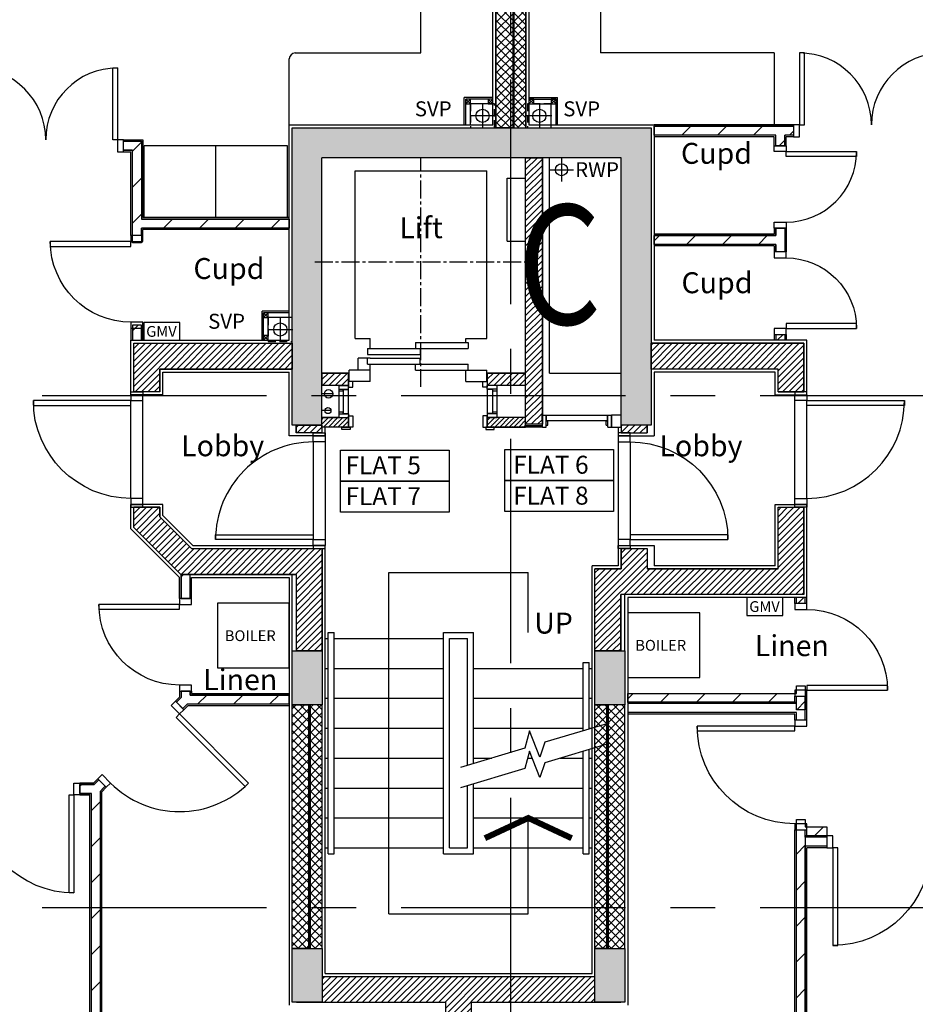
# Model space of a CAD drawing. Extents: x -6584 to 56795, y -5441 to 44089.
# Drawn here: x 3372 to 10857, y 14073 to 22298 of the extents above; entities that cross this region are included whole.
import ezdxf
from ezdxf.enums import TextEntityAlignment as Align

# ---------------------------------------------------------------- set-up
doc = ezdxf.new("R2010")
doc.units = 0
doc.header["$MEASUREMENT"] = 0
for name, pattern in [('CENTER', [2, 1.25, -0.25, 0.25, -0.25]), ('CENTER2', [1.125, 0.75, -0.125, 0.125, -0.125]), ('HIDDEN', [0.375, 0.25, -0.125])]:
    doc.linetypes.add(name, pattern=pattern)
doc.layers.get('0').update_dxf_attribs({"linetype": 'CONTINUOUS'})
doc.layers.get('DEFPOINTS').update_dxf_attribs({"linetype": 'CONTINUOUS'})
for name, color, linetype in [('01', 124, 'CONTINUOUS'), ('22', 7, 'CONTINUOUS'), ('24', 7, 'CONTINUOUS'), ('27', 7, 'CONTINUOUS'), ('30', 7, 'CONTINUOUS'), ('31', 7, 'CONTINUOUS'), ('38', 7, 'CONTINUOUS'), ('46', 7, 'CONTINUOUS'), ('DOOR', 1, 'CONTINUOUS'), ('GAS_SERVICES', 2, 'CONTINUOUS'), ('GRIDLINES', 1, 'CENTER2'), ('KITSURFACES', 1, 'CONTINUOUS'), ('LIFT', 1, 'CONTINUOUS'), ('RM_TEXT', 2, 'CONTINUOUS'), ('RWP', 1, 'CONTINUOUS'), ('RWPSVP_TEXT', 1, 'CONTINUOUS'), ('SERVICES', 2, 'CONTINUOUS'), ('SLAB_HOLES', 1, 'CONTINUOUS'), ('STRUCT', 4, 'CONTINUOUS'), ('STRUCT_HATCH', 9, 'CONTINUOUS'), ('SVP', 2, 'CONTINUOUS'), ('SVPRWPTXT', 1, 'CONTINUOUS'), ('TEXT', 2, 'CONTINUOUS'), ('WALL_HATCH', 7, 'CONTINUOUS')]:
    doc.layers.add(name, color=color, linetype=linetype)
doc.styles.add('PRC', font='romans.shx', dxfattribs={"height": 75})
doc.styles.add('REVS', font='AriBlk.TTF', dxfattribs={"width": 0.8, "height": 120})
doc.styles.add('ROMANS', font='romans.shx')
pattern_1 = [(45, (254778.056, 19526.72), (-26.5165043, 26.5165043), [])]
pattern_2 = [(45, (254778.056, 19526.72), (-35.355339, 35.355339), []), (135, (254778.056, 19526.72), (-35.355339, -35.355339), [])]
pattern_3 = [(45, (254778.06, 19526.72), (-150.2602, 150.2602), [])]
pattern_4 = [(45, (55917.21, -12201.437), (-26.516504, 26.516504), [])]
pattern_5 = [(45, (55917.21, -12201.437), (-19.887378, 19.887378), []), (45, (55937.096, -12201.437), (-19.887378, 19.887378), [0, -28.125])]

# ---------------------------------------------------------------- blocks, each defined once
blk = doc.blocks.new('STR_ARROW')
at = {"layer": 'TEXT'}
for p, q in [((-582.5, 500), (582.5, 500)), ((-582.5, -2350), (-582.5, 500)), ((582.5, 0), (582.5, 500)), ((582.5, -2350), (582.5, -1550)), ((-582.5, -2350), (582.5, -2350))]:
    blk.add_line(p, q, dxfattribs=at)
at = {"layer": 'TEXT', "const_width": 50}
blk.add_lwpolyline([(945, -1719), (582.5, -1550), (220, -1719)], dxfattribs=at)
at = {"layer": 'RM_TEXT', "linetype": 'Continuous', "style": 'ROMANS'}
blk.add_text('UP', height=175, dxfattribs=at).set_placement((632.1, -9.5))
blk = doc.blocks.new('GMV')
at = {"layer": 'GAS_SERVICES'}
blk.add_lwpolyline([(-300, -150), (0, -150), (0, 0), (-300, 0)], close=True, dxfattribs=at)
at = {"layer": 'GAS_SERVICES', "color": 1, "style": 'ROMANS'}
blk.add_text('GMV', height=90, dxfattribs=at).set_placement((-280.8, -120.4))
blk = doc.blocks.new('SVP')
at = {"layer": 'SVP', "color": 1}
for p, q in [((0, 105), (0, -105)), ((-105, 0), (105, 0))]:
    blk.add_line(p, q, dxfattribs=at)
at = {"layer": 'SVP'}
blk.add_circle((0, 0), 55, dxfattribs=at)
blk = doc.blocks.new('SVP_LIFT_SO')
blk.add_blockref('SVP', (-580, -1535))
blk = doc.blocks.new('40STUD')
at = {"layer": '46'}
for p, q in [((40, 0), (0, 40)), ((40, 40), (0, 0))]:
    blk.add_line(p, q, dxfattribs=at)
blk.add_lwpolyline([(0, 40), (0, 0), (40, 0), (40, 40)], close=True, dxfattribs=at)
blk = doc.blocks.new('4_6_8_15_17_19KIT')
at = {"layer": 'KITSURFACES'}
for p, q in [((-266.3, 3821.9), (-672.9, 3415.4)), ((-160.2, 3821.9), (169.8, 3567.1)), ((-248.6, 1414.6), (-672.9, 1838.9))]:
    blk.add_line(p, q, dxfattribs=at)
at = {"layer": 'KITSURFACES', "linetype": 'Continuous'}
for p, q in [((-1587.5, 3380), (-2187.5, 3380)), ((-1587.5, 3380), (-1587.5, 600)), ((-137.5, 600), (-1587.5, 600)), ((-137.5, 600), (-137.5, 0))]:
    blk.add_line(p, q, dxfattribs=at)
at = {"layer": 'KITSURFACES'}
for centre, radius, start, end in [((-213.2, 3768.9), 75, 45, 135), ((-595.7, 2520.6), 1296.6, 301.2274, 53.81454), ((-637.5, 3380), 50, 135, 225), ((-1380.9, 2627.1), 1008, 314.61931, 45.38069), ((-637.5, 1874.3), 50, 135, 225), ((-83.8, 1678.9), 311.4, 238.04473, 300.98214)]:
    blk.add_arc(centre, radius, start, end, dxfattribs=at)
blk = doc.blocks.new('BOILCASE')
at = {"layer": '38', "color": 2}
blk.add_lwpolyline([(-600, -270), (0, -270), (0, 270), (-600, 270)], close=True, dxfattribs=at)
at = {"layer": 'GAS_SERVICES', "color": 1, "style": 'ROMANS'}
blk.add_text('BOILER', height=90, dxfattribs=at).set_placement((-538.2, -46.5))
blk = doc.blocks.new('1300STO_DR')
at = {"layer": 'DOOR'}
for points in [[(50, 100), (90, 100), (90, 700), (50, 700)], [(1250, 100), (1210, 100), (1210, 700), (1250, 700)], [(0, 0), (50, 0), (50, 100), (0, 100)], [(1250, 0), (1300, 0), (1300, 100), (1250, 100)]]:
    blk.add_lwpolyline(points, close=True, dxfattribs=at)
for centre, start, end in [((50, 100), 0, 90), ((1250, 100), 90, 180)]:
    blk.add_arc(centre, 600, start, end, dxfattribs=at)
blk = doc.blocks.new('688STO_DR')
at = {"layer": 'DOOR'}
for points in [[(0, 0), (50, 0), (50, -100), (0, -100)], [(638, 0), (688, 0), (688, -100), (638, -100)], [(598, -688), (598, -100), (638, -100), (638, -688)]]:
    blk.add_lwpolyline(points, close=True, dxfattribs=at)
blk.add_arc((638, -100), 588, 180, 270, dxfattribs=at)
blk = doc.blocks.new('916STO_DR')
at = {"layer": 'DOOR'}
for points in [[(90, 866), (90, 50), (50, 50), (50, 866)], [(50, -50), (0, -50), (0, 50), (50, 50)], [(916, -50), (866, -50), (866, 50), (916, 50)]]:
    blk.add_lwpolyline(points, close=True, dxfattribs=at)
blk.add_arc((50, 50), 816, 0, 90, dxfattribs=at)
blk = doc.blocks.new('916STO_ENTDR')
at = {"layer": 'DOOR'}
for p, q in [((-50, 866), (-50, 90)), ((50, 866), (50, 50))]:
    blk.add_line(p, q, dxfattribs=at)
for points in [[(50, 916), (50, 866), (-50, 866), (-50, 916)], [(-866, 90), (-50, 90), (-50, 50), (-866, 50)], [(50, 50), (50, 0), (-50, 0), (-50, 50)]]:
    blk.add_lwpolyline(points, close=True, dxfattribs=at)
blk.add_arc((-50, 50), 816, 90, 180, dxfattribs=at)
blk = doc.blocks.new('A$C550929BE')
at = {"layer": 'DOOR'}
for points in [[(816, 966), (916, 966), (916, 941), (816, 941)], [(816, 0), (916, 0), (916, 25), (816, 25)]]:
    blk.add_lwpolyline(points, close=True, dxfattribs=at)
at = {"layer": 'DOOR', "xscale": -1, "rotation": 180}
blk.add_blockref('916STO_ENTDR', (866, 941), dxfattribs=at)
blk = doc.blocks.new('A$C6F5C615E')
at = {"layer": 'DOOR', "rotation": 180}
blk.add_blockref('A$C550929BE', (916, 966), dxfattribs=at)
blk = doc.blocks.new('A$C14E75FBC')
at = {"layer": '30', "color": 1, "linetype": 'Continuous'}
for p, q in [((0, 269.5), (82, 269.5)), ((0, 269.5), (0, 222.5)), ((0, 269.5), (82, 269.5)), ((82, 237.5), (82, 269.5)), ((0, 237.5), (82, 237.5)), ((0, 222.5), (35, 222.5)), ((0, 222.5), (0, 47)), ((35, 237.5), (35, 222.5)), ((37, 235.5), (37, 34)), ((37, 235.5), (82, 235.5)), ((82, 34), (82, 235.5)), ((0, 47), (0, 0)), ((0, 47), (35, 47)), ((0, 32), (82, 32)), ((0, 0), (82, 0)), ((35, 47), (35, 32)), ((37, 34), (82, 34)), ((82, 32), (82, 0))]:
    blk.add_line(p, q, dxfattribs=at)
blk = doc.blocks.new('A$C75DB4D53')
at = {"layer": 'DOOR'}
for points in [[(774, 774), (774, 724), (674, 724), (674, 774)], [(0, 90), (674, 90), (674, 50), (0, 50)], [(774, 50), (774, 0), (674, 0), (674, 50)]]:
    blk.add_lwpolyline(points, close=True, dxfattribs=at)
blk.add_arc((674, 50), 674, 90, 180, dxfattribs=at)

msp = doc.modelspace()

# ---------------------------------------------------------------- hatches: boundary and pattern name
at = {"layer": 'STRUCT_HATCH', "linetype": 'Continuous'}
msp.add_hatch(color=256, dxfattribs=at).paths.add_polyline_path([(8650, 21395), (8650, 18910), (8400, 18910), (8400, 21145), (5900, 21145), (5897.8, 18910), (5650, 18910), (5650, 21395)])
at = {"layer": 'STRUCT_HATCH'}
for points in [[(5650, 17025), (5900, 17025), (5900, 16575), (5650, 16575)], [(8180, 17025), (8430, 17025), (8430, 16575), (8180, 16575)], [(5650, 14539.5), (5900, 14539.5), (5900, 14089.5), (5650, 14089.5)], [(8180, 14539.5), (8430, 14539.5), (8430, 14089.5), (8180, 14089.5)]]:
    msp.add_hatch(color=256, dxfattribs=at).paths.add_polyline_path(points)
h = msp.add_hatch(color=256, dxfattribs=at)
h.paths.add_polyline_path([(8180, 14539.5), (8430, 14539.5), (8430, 14089.5), (8180, 14089.5)])
h.paths.add_polyline_path([(8430, 14539.5), (8430, 14089.5), (8180, 14089.5), (8180, 14539.5)], flags=16)
at = {"layer": 'WALL_HATCH'}
h = msp.add_hatch(dxfattribs=at)
h.set_pattern_fill('ANSI37', color=256, scale=400, style=0)
h.set_pattern_definition(pattern_2)
h.paths.add_polyline_path([(7502.5, 21395), (7602.5, 21395), (7602.5, 23285.3), (7502.5, 23285.3)])
h.paths.add_polyline_path([(7352.5, 23285.3), (7492.5, 23285.3), (7492.5, 21395), (7352.5, 21395)])
h = msp.add_hatch(dxfattribs=at)
h.set_pattern_fill('ANSI31', color=256, scale=1700, style=0)
h.set_pattern_definition([(45, (254778.06, 19276.72), (-150.2602, 150.2602), [])])
h.paths.add_polyline_path([(8675, 21407.5), (9840, 21407.5), (9840, 21332.5), (9765, 21332.5), (9765, 21245.5), (9690, 21245.5), (9690, 21332.5), (8675, 21332.5)])
h = msp.add_hatch(dxfattribs=at)
h.set_pattern_fill('ANSI31', color=256, scale=1700, style=0)
h.set_pattern_definition(pattern_3)
h.paths.add_polyline_path([(4240, 21282.1), (4390, 21282.1), (4390, 20632.1), (5625, 20632.1), (5625, 20557.1), (4390, 20557.1), (4390, 20434.1), (4315, 20434.1), (4315, 21207.1), (4240, 21207.1)])
h.paths.add_polyline_path([(4390, 19746.1), (4315, 19746.1), (4315, 19619.5), (4390, 19619.5)])
h = msp.add_hatch(dxfattribs=at)
h.set_pattern_fill('ANSI31', color=256, scale=300, style=0)
h.set_pattern_definition(pattern_4)
h.paths.add_polyline_path([(7600, 21145), (7740, 21145), (7740, 18919), (7600, 18919)])
h = msp.add_hatch(dxfattribs=at)
h.set_pattern_fill('ANSI31', color=256, scale=1700, style=0)
h.set_pattern_definition(pattern_3)
h.paths.add_polyline_path([(8675, 20495), (9690, 20495), (9690, 20557.5), (9765, 20557.5), (9765, 20357.5), (9690, 20357.5), (9690, 20420), (8675, 20420)])
h = msp.add_hatch(dxfattribs=at)
h.set_pattern_fill('ANSI31', color=256, scale=300, style=0)
h.set_pattern_definition(pattern_1)
h.paths.add_polyline_path([(4327.5, 19594.5), (5650, 19594.5), (5650, 19379.5), (4542.5, 19379.5), (4542.5, 19190.5), (4327.5, 19190.5)])
h = msp.add_hatch(dxfattribs=at)
h.set_pattern_fill('ANSI31', color=256, scale=300, style=0)
h.set_pattern_definition(pattern_1)
h.paths.add_polyline_path([(8650, 19594.5), (9925, 19594.5), (9925, 19190.5), (9710, 19190.5), (9710, 19379.5), (8650, 19379.5)])
h = msp.add_hatch(dxfattribs=at)
h.set_pattern_fill('ANSI31', color=256, scale=300, style=0)
h.set_pattern_definition(pattern_4)
h.paths.add_polyline_path([(7600, 19345), (7280, 19345), (7280, 19245.1), (7600, 19245.1)])
h.paths.add_polyline_path([(6120, 19345), (5898.1, 19345), (5898.1, 19245), (6120, 19245)])
h = msp.add_hatch(dxfattribs=at)
h.set_pattern_fill('SACNCR', color=256, scale=300, style=0)
h.set_pattern_definition(pattern_5)
h.paths.add_polyline_path([(5897.9, 18974), (6120, 18974), (6120, 18894), (5897.9, 18894)])
h = msp.add_hatch(dxfattribs=at)
h.set_pattern_fill('SACNCR', color=256, scale=300, style=0)
h.set_pattern_definition(pattern_5)
h.paths.add_polyline_path([(7600, 18974), (7280, 18974), (7280, 18894), (7600, 18894)])
h = msp.add_hatch(dxfattribs=at)
h.set_pattern_fill('ANSI31', color=256, scale=300, style=0)
h.set_pattern_definition(pattern_1)
h.paths.add_polyline_path([(5682.9, 18910), (5897.9, 18910), (5897.9, 18845.5), (5682.9, 18845.5)])
h = msp.add_hatch(dxfattribs=at)
h.set_pattern_fill('ANSI31', color=256, scale=300, style=0)
h.set_pattern_definition(pattern_1)
h.paths.add_polyline_path([(8615, 18910), (8400, 18910), (8400, 18845.5), (8615, 18845.5)])
h = msp.add_hatch(dxfattribs=at)
h.set_pattern_fill('ANSI31', color=256, scale=300, style=0)
h.set_pattern_definition(pattern_1)
h.paths.add_polyline_path([(4327.5, 18224.5), (4542.5, 18224.5), (4542.5, 18145), (4808, 17879.5), (5685, 17879.5), (5900, 17879.5), (5900, 17025), (5685, 17025), (5685, 17664.5), (4718.9, 17664.5), (4327.5, 18055.9)])
h = msp.add_hatch(dxfattribs=at)
h.set_pattern_fill('ANSI31', color=256, scale=300, style=0)
h.set_pattern_definition(pattern_1)
h.paths.add_polyline_path([(8400, 17879.5), (8615, 17879.5), (8615, 17710.9), (9710, 17710.9), (9710, 18224.5), (9925, 18224.5), (9925, 17495.9), (8395, 17495.9), (8395, 17025), (8180, 17025), (8180, 17710.9), (8400, 17710.9)])
h = msp.add_hatch(dxfattribs=at)
h.set_pattern_fill('ANSI31', color=256, scale=1700, style=0)
h.paths.add_polyline_path([(4796, 17664.5), (4721, 17664.5), (4721, 17463.9), (4796, 17463.9)])
h = msp.add_hatch(dxfattribs=at)
h.set_pattern_fill('ANSI31', color=256, scale=1700, style=0)
h.set_pattern_definition(pattern_3)
h.paths.add_polyline_path([(8455, 16670.4), (9862.5, 16670.4), (9862.5, 16732.9), (9937.5, 16732.9), (9937.5, 16532.9), (9862.5, 16532.9), (9862.5, 16595.4), (8455, 16595.4)])
h = msp.add_hatch(dxfattribs=at)
h.set_pattern_fill('ANSI31', color=256, scale=1700, style=0)
h.paths.add_polyline_path([(5625, 16656.7), (4796, 16656.7), (4796, 16689.9), (4721, 16689.9), (4721, 16634.7), (4682, 16595.7), (4735.1, 16542.7), (4774.1, 16581.7), (5625, 16581.7)])
h = msp.add_hatch(dxfattribs=at)
h.set_pattern_fill('ANSI37', color=256, scale=400, style=0)
h.set_pattern_definition(pattern_2)
h.paths.add_polyline_path([(5650, 16575), (5790, 16575), (5790, 14539.5), (5650, 14539.5)])
h.paths.add_polyline_path([(5800, 14539.5), (5900, 14539.5), (5900, 16575), (5800, 16575)])
h = msp.add_hatch(dxfattribs=at)
h.set_pattern_fill('ANSI37', color=256, scale=400, style=0)
h.set_pattern_definition(pattern_2)
h.paths.add_polyline_path([(8180, 16575), (8280, 16575), (8280, 14539.5), (8180, 14539.5)])
h.paths.add_polyline_path([(8290, 14539.5), (8430, 14539.5), (8430, 16575), (8290, 16575)])
h = msp.add_hatch(dxfattribs=at)
h.set_pattern_fill('ANSI31', color=256, scale=1700, style=0)
h.paths.add_polyline_path([(3876.2, 15909), (3995.3, 15909), (4034.3, 15948), (4087.3, 15895), (4046.5, 15854.1), (4046.5, 10976), (3971.5, 10976), (3971.5, 15834), (3876.2, 15834)])
h = msp.add_hatch(dxfattribs=at)
h.set_pattern_fill('ANSI31', color=256, scale=1700, style=0)
h.set_pattern_definition(pattern_3)
h.paths.add_polyline_path([(9862.5, 15616.9), (9937.5, 15616.9), (9937.5, 15554.4), (10118.3, 15554.4), (10118.3, 15479.4), (9937.5, 15479.4), (9937.5, 10124.5), (9862.5, 10124.5)])
h = msp.add_hatch(dxfattribs=at)
h.set_pattern_fill('ANSI31', color=256, scale=300, style=0)
h.set_pattern_definition(pattern_1)
h.paths.add_polyline_path([(5900, 14304.5), (8180, 14304.5), (8180, 14089.5), (7147.5, 14089.5), (7147.5, 10099.5), (6932.5, 10099.5), (6932.5, 14089.5), (5900, 14089.5)])

# ---------------------------------------------------------------- linework, layer by layer
at = {"layer": '22', "color": 1, "linetype": 'Continuous'}
for q in [(7800, 21145), (8400, 19345)]:
    msp.add_line((7800, 19345), q, dxfattribs=at)
at = {"layer": '24', "color": 2, "linetype": 'Continuous'}
for p, q in [((7352.5, 23285.3), (7352.5, 21395)), ((7492.5, 23285.3), (7492.5, 21395)), ((7502.5, 23285.3), (7502.5, 21395)), ((7602.5, 23285.3), (7602.5, 21395)), ((7600, 18906.5), (7600, 21145)), ((7740, 18906.5), (7740, 21145)), ((9690, 20557.5), (9690, 20495)), ((9765, 20557.5), (9765, 20357.5)), ((9690, 20420), (9690, 20357.5)), ((4315, 19720.6), (4315, 19619.5)), ((4390, 19720.6), (4390, 19619.5)), ((9690, 19669.5), (9690, 19619.5)), ((9765, 19669.5), (9765, 19619.5)), ((4327.5, 19594.5), (5650, 19594.5)), ((4327.5, 19190.5), (4327.5, 19594.5)), ((9925, 19594.5), (8650, 19594.5)), ((9925, 19190.5), (9925, 19594.5)), ((4542.5, 19379.5), (5650, 19379.5)), ((4542.5, 19190.5), (4542.5, 19379.5)), ((5898.1, 19345), (6120, 19345)), ((7280, 19345.1), (7600, 19345)), ((9710, 19379.5), (8650, 19379.5)), ((9710, 19190.5), (9710, 19379.5)), ((4542.5, 19190.5), (4327.5, 19190.5)), ((5898.1, 19245), (6120, 19245)), ((7280, 19245.1), (7600, 19245)), ((9710, 19190.5), (9925, 19190.5)), ((5682.9, 18910), (5682.9, 18845.5)), ((5897.9, 18845.5), (5682.9, 18845.5)), ((5897.9, 18910), (5897.9, 18845.5)), ((4327.5, 18055.9), (4327.5, 18224.5)), ((4542.5, 18224.5), (4327.5, 18224.5)), ((4542.5, 18145), (4542.5, 18224.5)), ((9710, 18224.5), (9925, 18224.5)), ((9710, 17710.9), (9710, 18224.5)), ((9925, 17495.9), (9925, 18224.5)), ((4542.5, 18145), (4808, 17879.5)), ((4327.5, 18055.9), (4718.9, 17664.5)), ((4808, 17879.5), (5900, 17879.5)), ((5900, 17025), (5900, 17879.5)), ((8400, 17879.5), (8400, 17710.9)), ((8400, 17879.5), (8615, 17879.5)), ((8615, 17879.5), (8615, 17710.9)), ((8400, 17710.9), (8180, 17710.9)), ((8180, 17025), (8180, 17710.9)), ((9710, 17710.9), (8615, 17710.9)), ((4718.9, 17664.5), (5685, 17664.5)), ((4721, 17463.9), (4721, 17664.5)), ((4796, 17463.9), (4796, 17664.5)), ((5685, 17025), (5685, 17664.5)), ((9925, 17495.9), (8395, 17495.9)), ((8395, 17025), (8395, 17495.9)), ((5650, 14539.5), (5650, 16575)), ((5790, 14539.5), (5790, 16575)), ((5800, 14539.5), (5800, 16575)), ((5900, 14539.5), (5900, 16575)), ((8180, 14539.5), (8180, 16575)), ((8280, 14539.5), (8280, 16575)), ((8290, 14539.5), (8290, 16575)), ((8430, 14539.5), (8430, 16575)), ((5900, 14304.5), (8180, 14304.5)), ((5685, 14089.5), (6932.5, 14089.5)), ((6932.5, 10099.5), (6932.5, 14089.5)), ((7147.5, 10099.5), (7147.5, 14089.5)), ((7147.5, 14089.5), (8395, 14089.5))]:
    msp.add_line(p, q, dxfattribs=at)
at = {"layer": '24', "color": 2}
for p, q in [((6120, 19345), (6120, 19245)), ((7280, 19345.1), (7280, 19245.1)), ((6038, 18974), (5897.9, 18974)), ((6120, 18974), (6120, 18894)), ((7280, 18974), (7280, 18894)), ((7600, 18974), (7280, 18974)), ((7740, 18919), (7600, 18919)), ((6120, 18894), (5897.9, 18894)), ((7740, 18894), (7280, 18894)), ((7740, 18894), (7280, 18894)), ((8400, 18910), (8400, 18845.5)), ((8400, 18845.5), (8615, 18845.5)), ((8615, 18910), (8615, 18845.5))]:
    msp.add_line(p, q, dxfattribs=at)
at = {"layer": '24'}
for p, q in [((5922.9, 18894), (5922.9, 18820.5)), ((5922.9, 18820.5), (5625.1, 18820.5))]:
    msp.add_line(p, q, dxfattribs=at)
at = {"layer": '24', "color": 2}
msp.add_lwpolyline([(8400, 18993.6), (8319, 18993.6), (8319, 18894), (8400, 18894)], close=True, dxfattribs=at)
at = {"layer": '27', "color": 7, "linetype": 'Continuous'}
for p, q in [((9840, 21420), (8675, 21420)), ((9677.5, 21320), (8675, 21320)), ((9677.5, 21245.5), (9677.5, 21320)), ((9840, 21320), (9777.5, 21320)), ((9777.5, 21245.5), (9777.5, 21320)), ((4240, 21294.6), (4402.5, 21294.6)), ((4240, 21194.6), (4302.5, 21194.6)), ((4302.5, 20494.6), (4302.5, 21194.6)), ((5625, 20644.6), (4402.5, 20644.6)), ((5625, 20544.6), (4402.5, 20544.6)), ((4402.5, 20494.6), (4402.5, 20544.6)), ((9677.5, 20507.5), (8675, 20507.5)), ((9677.5, 20407.5), (8675, 20407.5)), ((9850, 17420.9), (9850, 17470.9)), ((9950, 17420.9), (9950, 17470.9)), ((9850, 16596.9), (9850, 16646.9)), ((9950, 16446.9), (9950, 16646.9)), ((9850, 16596.9), (8455, 16596.9)), ((9850, 16496.9), (8455, 16496.9)), ((9850, 16446.9), (9850, 16496.9)), ((3990.1, 15921.5), (3876.2, 15921.5)), ((3876.2, 15821.5), (3959, 15821.5)), ((3959, 10976), (3959, 15821.5)), ((4059, 10976), (4059, 15849)), ((9850, 10124.5), (9850, 15530.9)), ((9950, 15480.9), (9950, 15530.9)), ((9950, 10124.5), (9950, 15380.9))]:
    msp.add_line(p, q, dxfattribs=at)
at = {"layer": '27', "color": 2, "linetype": 'Continuous'}
for p, q in [((9840, 21407.5), (8675, 21407.5)), ((9690, 21332.5), (8675, 21332.5)), ((9690, 21245.5), (9690, 21332.5)), ((9840, 21332.5), (9765, 21332.5)), ((9765, 21245.5), (9765, 21332.5)), ((4240, 21282.1), (4390, 21282.1)), ((4390, 21282.1), (4390, 20632.1)), ((4240, 21207.1), (4315, 21207.1)), ((4315, 20494.6), (4315, 21207.1)), ((5625, 20632.1), (4390, 20632.1)), ((5625, 20557.1), (4390, 20557.1)), ((4390, 20494.6), (4390, 20557.1)), ((9690, 20495), (8675, 20495)), ((9690, 20420), (8675, 20420)), ((9862.5, 17420.9), (9862.5, 17470.9)), ((9937.5, 17420.9), (9937.5, 17470.9)), ((4682, 16595.7), (4721, 16634.7)), ((4721, 16689.9), (4721, 16634.7)), ((4796, 16689.9), (4796, 16656.7)), ((4796, 16656.7), (5625, 16656.7)), ((9862.5, 16584.4), (9862.5, 16646.9)), ((9937.5, 16446.9), (9937.5, 16646.9)), ((4735.1, 16542.7), (4774.1, 16581.7)), ((4774.1, 16581.7), (5625, 16581.7)), ((9862.5, 16584.4), (8455, 16584.4)), ((9862.5, 16509.4), (8455, 16509.4)), ((9862.5, 16446.9), (9862.5, 16509.4)), ((3995.3, 15909), (3876.2, 15909)), ((3995.3, 15909), (4034.3, 15948)), ((4014.2, 15927.9), (4034.3, 15948)), ((4046.5, 15854.1), (4087.3, 15895)), ((4059, 15866.6), (4087.3, 15895)), ((3876.2, 15834), (3952.6, 15834)), ((3876.2, 15834), (3971.5, 15834)), ((3971.5, 10976), (3971.5, 15834)), ((4046.5, 10976), (4046.5, 15854.1)), ((9862.5, 10124.5), (9862.5, 15530.9)), ((9937.5, 15468.4), (9937.5, 15530.9)), ((10118.3, 15468.4), (9937.5, 15468.4)), ((9937.5, 10124.5), (9937.5, 15393.4)), ((10118.3, 15393.4), (9937.5, 15393.4))]:
    msp.add_line(p, q, dxfattribs=at)
at = {"layer": '27'}
for p, q in [((4402.5, 21294.6), (4402.5, 20644.6)), ((4708.5, 17463.9), (4708.5, 17639.5)), ((4808.5, 17463.9), (4808.5, 17639.5)), ((4708.5, 16639.9), (4673.2, 16604.6)), ((4708.5, 16689.9), (4808.5, 16689.9)), ((4808.5, 16689.9), (4808.5, 16669.2)), ((4808.5, 16669.2), (5625, 16669.2)), ((4779.3, 16569.2), (4743.9, 16533.9)), ((4779.3, 16569.2), (5625, 16569.2)), ((4025.5, 15956.9), (3990.1, 15921.5)), ((4025.5, 15956.9), (4096.2, 15886.1)), ((4096.2, 15886.1), (4059, 15849))]:
    msp.add_line(p, q, dxfattribs=at)
at = {"layer": '30', "color": 1, "linetype": 'Continuous'}
for p, q in [((7244, 18974), (7244, 18894)), ((7739.9, 18994), (7770.9, 18994)), ((7740, 18894), (7739.9, 18994)), ((7772, 18894), (7771.9, 18994)), ((7771.9, 18947), (7786.9, 18947)), ((7773.9, 18994), (8285, 18993.9)), ((7773.9, 18949), (7773.9, 18994)), ((7773.9, 18949), (8285, 18948.9)), ((7787, 18912), (7786.9, 18947)), ((8272, 18946.9), (8287, 18946.9)), ((8272, 18911.9), (8272, 18946.9)), ((8285, 18948.9), (8285, 18993.9)), ((8287, 18993.9), (8319, 18994)), ((8287, 18894.4), (8287, 18993.9)), ((8319, 18894), (8319, 18994)), ((7740, 18894), (7772, 18894)), ((7772, 18912), (7787, 18912)), ((8272, 18911.9), (8287, 18911.9)), ((8287, 18893.9), (8319, 18894))]:
    msp.add_line(p, q, dxfattribs=at)
at = {"layer": '30', "color": 1}
for points in [[(6156, 19275.1), (6120, 19275.1), (6120, 19228.5), (6156, 19228.5)], [(7244, 19275.1), (7280, 19275.1), (7280, 19228.5), (7244, 19228.5)]]:
    msp.add_lwpolyline(points, close=True, dxfattribs=at)
at = {"layer": '30', "color": 1, "linetype": 'Continuous'}
for points in [[(6120, 18989), (6156, 18989), (6156, 18894), (6120, 18894)], [(7280, 18989), (7244, 18989), (7244, 18894), (7280, 18894)], [(6063.5, 18893.6), (6133.5, 18893.5), (6133.4, 18875.5), (6063.4, 18875.6)], [(7336.5, 18893.6), (7266.5, 18893.5), (7266.5, 18875.5), (7336.5, 18875.6)]]:
    msp.add_lwpolyline(points, close=True, dxfattribs=at)
at = {"layer": '31', "color": 1, "linetype": 'Continuous'}
for p, q in [((5925, 17129.5), (5950, 17129.5)), ((5950, 15329.5), (5950, 17179.5)), ((5950, 17179.5), (6000, 17179.5)), ((6000, 15329.5), (6000, 17179.5)), ((6000, 17129.5), (6915, 17129.5)), ((6915, 15329.5), (6915, 17179.5)), ((6915, 17179.5), (7165, 17179.5)), ((6965, 15379.5), (6965, 17129.5)), ((6965, 17129.5), (7115, 17129.5)), ((7115, 16068.9), (7115, 17129.5)), ((7165, 16083.8), (7165, 17179.5)), ((5925, 16879.5), (5950, 16879.5)), ((6000, 16879.5), (6915, 16879.5)), ((7165, 16879.5), (8080, 16879.5)), ((8080, 16929.5), (8130, 16929.5)), ((8130, 16372), (8130, 16929.5)), ((8130, 16879.5), (8155, 16879.5)), ((5925, 16629.5), (5950, 16629.5)), ((6000, 16629.5), (6915, 16629.5)), ((7165, 16629.5), (8080, 16629.5)), ((8130, 16629.5), (8155, 16629.5)), ((5925, 16379.5), (5950, 16379.5)), ((6000, 16379.5), (6915, 16379.5)), ((7165, 16379.5), (8080, 16379.5)), ((8130, 16379.5), (8155, 16379.5)), ((5925, 16129.5), (5950, 16129.5)), ((6000, 16129.5), (6915, 16129.5)), ((7165, 16129.5), (7318.1, 16129.5)), ((7617.2, 16129.5), (7655.3, 16129.5)), ((7887.7, 16129.5), (8080, 16129.5)), ((8130, 15329.5), (8130, 16201.9)), ((8130, 16129.5), (8155, 16129.5)), ((5925, 15879.5), (5950, 15879.5)), ((6000, 15879.5), (6915, 15879.5)), ((7115, 15379.5), (7115, 15898.7)), ((7165, 15329.5), (7165, 15913.7)), ((7165, 15879.5), (8080, 15879.5)), ((8130, 15879.5), (8155, 15879.5)), ((5925, 15629.5), (5950, 15629.5)), ((6000, 15629.5), (6915, 15629.5)), ((7165, 15629.5), (8080, 15629.5)), ((8130, 15629.5), (8155, 15629.5)), ((5925, 15379.5), (5950, 15379.5)), ((5950, 15329.5), (6000, 15329.5)), ((6000, 15379.5), (6915, 15379.5)), ((6915, 15329.5), (7165, 15329.5)), ((6965, 15379.5), (7115, 15379.5)), ((7165, 15379.5), (8080, 15379.5)), ((8080, 15329.5), (8130, 15329.5)), ((8130, 15379.5), (8155, 15379.5))]:
    msp.add_line(p, q, dxfattribs=at)
for points in [[(8298.2, 16422.2), (7759.7, 16261.4), (7718.3, 16137.7), (7632.6, 16357.9), (7593.9, 16211.9), (7055.2, 16051)], [(8298.2, 16252.1), (7759.7, 16091.3), (7718.3, 15967.6), (7632.6, 16187.8), (7593.9, 16041.8), (7055.2, 15880.9)]]:
    msp.add_lwpolyline(points, dxfattribs=at)
at = {"layer": '38', "color": 1, "linetype": 'Continuous'}
for p, q in [((8080, 16357), (8080, 16929.5)), ((8080, 15329.5), (8080, 16186.9))]:
    msp.add_line(p, q, dxfattribs=at)
at = {"layer": '46', "color": 7, "linetype": 'Continuous'}
for p, q in [((7327.5, 21420), (7327.5, 28212.5)), ((7627.5, 28212.5), (7627.5, 21420)), ((9677.5, 20557.5), (9677.5, 20507.5)), ((9777.5, 20557.5), (9777.5, 20357.5)), ((9677.5, 20407.5), (9677.5, 20357.5)), ((4302.5, 19720.6), (4302.5, 19619.5)), ((4402.5, 19720.6), (4402.5, 19619.5)), ((9677.5, 19669.5), (9677.5, 19619.5)), ((9777.5, 19669.5), (9777.5, 19619.5)), ((4302.5, 19619.5), (5625, 19619.5)), ((4302.5, 19165.5), (4302.5, 19619.5)), ((9950, 19619.5), (8675, 19619.5)), ((9950, 19165.5), (9950, 19619.5)), ((4567.5, 19354.5), (5625, 19354.5)), ((4567.5, 19165.5), (4567.5, 19354.5)), ((9685, 19354.5), (8675, 19354.5)), ((9685, 19165.5), (9685, 19354.5)), ((4567.5, 19165.5), (4302.5, 19165.5)), ((9685, 19165.5), (9950, 19165.5)), ((4302.5, 18045.5), (4302.5, 18249.5)), ((4567.5, 18249.5), (4302.5, 18249.5)), ((4567.5, 18155.3), (4567.5, 18249.5)), ((9685, 17735.9), (9685, 18249.5)), ((9685, 18249.5), (9950, 18249.5)), ((9950, 17470.9), (9950, 18249.5)), ((4567.5, 18155.3), (4818.3, 17904.5)), ((4302.5, 18045.5), (4708.5, 17639.5)), ((4818.3, 17904.5), (5925, 17904.5)), ((5925, 14329.5), (5925, 17904.5)), ((8375, 17904.5), (8375, 17735.9)), ((8375, 17904.5), (8675, 17904.5)), ((8375, 17735.9), (8155, 17735.9)), ((8155, 14329.5), (8155, 17735.9)), ((9685, 17735.9), (8675, 17735.9)), ((4808.5, 17639.5), (5625, 17639.5)), ((9950, 17470.9), (8455, 17470.9)), ((4708.5, 16689.9), (4708.5, 16639.9)), ((4673.2, 16604.6), (4743.9, 16533.9)), ((10118.3, 15480.9), (9950, 15480.9)), ((10118.3, 15380.9), (9950, 15380.9)), ((5925, 14329.5), (8155, 14329.5))]:
    msp.add_line(p, q, dxfattribs=at)
at = {"layer": '46'}
for p, q in [((7327.5, 21647.5), (7087.5, 21647.5)), ((7087.5, 21420), (7087.5, 21647.5)), ((7327.5, 21635), (7100, 21635)), ((7100, 21420), (7100, 21635)), ((7627.5, 21647.5), (7867.5, 21647.5)), ((7627.5, 21635), (7855, 21635)), ((7855, 21420), (7855, 21635)), ((7867.5, 21420), (7867.5, 21647.5)), ((7140, 21420), (7140, 21595)), ((7327.5, 21595), (7140, 21595)), ((7627.5, 21595), (7815, 21595)), ((7815, 21420), (7815, 21595)), ((5625, 21420), (7327.5, 21420)), ((5625, 19619.5), (5625, 21420)), ((7627.5, 21420), (8675, 21420)), ((8675, 21420), (8675, 19619.5)), ((5397.5, 19619.5), (5397.5, 19862.5)), ((5625, 19862.5), (5397.5, 19862.5)), ((5625, 19850), (5410, 19850)), ((5410, 19619.5), (5410, 19850)), ((5625, 19810), (5450, 19810)), ((5450, 19619.5), (5450, 19810)), ((5625.1, 18820.5), (5625.1, 19354.5)), ((8675, 19354.5), (8675, 18820.5)), ((7740, 18906.5), (7600, 18906.5)), ((8375, 18894), (8375, 18820.5)), ((8375, 18820.5), (8675, 18820.5)), ((8675, 17904.5), (8675, 17735.9)), ((5650, 17025), (5650, 17664.5)), ((8430, 17025), (8430, 17495.9))]:
    msp.add_line(p, q, dxfattribs=at)
at = {"layer": '46', "color": 7}
for p, q in [((5625, 17639.5), (5625, 14064.5)), ((8455, 17470.9), (8455, 14064.5))]:
    msp.add_line(p, q, dxfattribs=at)
at = {"layer": 'GRIDLINES', "linetype": 'CENTER', "ltscale": 1500}
for p, q in [((7477.5, -4077.5), (7477.5, 39184.1)), ((56435.2, 19154.5), (-5902.1, 19154.5)), ((56435.2, 14879.5), (-5902.1, 14879.5))]:
    msp.add_line(p, q, dxfattribs=at)
at = {"layer": 'KITSURFACES', "linetype": 'Continuous'}
for p, q in [((6725, 22020), (6725, 24200)), ((5625, 21420), (5625, 21970)), ((5675, 22020), (6725, 22020)), ((5611.3, 21244.6), (4411.3, 21244.6)), ((4411.3, 20644.6), (4411.3, 21244.6)), ((5011.3, 20644.6), (5011.3, 21244.6)), ((5611.3, 20644.6), (5611.3, 21244.6))]:
    msp.add_line(p, q, dxfattribs=at)
msp.add_arc((5675, 21970), 50, 90, 180, dxfattribs=at)
at = {"layer": 'LIFT', "linetype": 'CENTER2', "ltscale": 200}
for p, q in [((6725, 19230), (6725, 21145)), ((6725, 19230), (6725, 21145)), ((5837.9, 20275.5), (7600.3, 20275)), ((5837.9, 20275.5), (7600.3, 20275))]:
    msp.add_line(p, q, dxfattribs=at)
at = {"layer": 'LIFT', "color": 2}
for p, q in [((6175, 19635), (6175, 21035)), ((6175, 19635), (6175, 21035)), ((6175, 21035), (7275, 21034.7)), ((7275, 19634.7), (7275, 21034.7)), ((7275, 19634.7), (7275, 21034.7)), ((6175, 19635), (6300, 19635)), ((6300, 19550), (6300, 19635)), ((7100, 19600), (7100, 19634.8)), ((7100, 19634.8), (7275, 19634.7))]:
    msp.add_line(p, q, dxfattribs=at)
at = {"layer": 'LIFT', "color": 1}
for p, q in [((7445, 20973.5), (7600.5, 20973.5)), ((7445, 20448.5), (7445, 20973.5)), ((7445, 20448.5), (7600.3, 20448.5)), ((6680, 19600), (7120, 19600)), ((6680, 19600), (6680, 19550)), ((7120, 19600), (7120, 19550)), ((6280, 19550), (7120, 19550)), ((6280, 19550), (6280, 19500)), ((6280, 19500), (6720, 19500)), ((6720, 19550), (6720, 19500)), ((6300, 19470), (6200, 19470)), ((6200, 19370.1), (6200, 19470)), ((6300, 19470), (6200, 19470)), ((6280, 19420), (6280, 19470)), ((6280, 19420), (7120, 19420)), ((6300, 19470), (6720, 19470)), ((6300, 19350.1), (6300, 19420)), ((6680, 19370), (6680, 19420)), ((6720, 19420), (6720, 19470)), ((7120, 19370), (7120, 19420)), ((6300, 19370.1), (6125, 19370.1)), ((6125, 19275.1), (6125, 19370.1)), ((6300, 19275.1), (6300, 19350.1)), ((6680, 19370), (7120, 19370)), ((7100, 19370.1), (7275, 19370.1)), ((7100, 19275.1), (7100, 19370.1)), ((7275, 19275.1), (7275, 19370.1)), ((6300, 19275.1), (6125, 19275.1)), ((7100, 19275.1), (7275, 19275.1))]:
    msp.add_line(p, q, dxfattribs=at)
at = {"layer": 'RWP', "color": 7}
for p, q in [((7900, 21145), (7900, 20945)), ((7800, 21045), (8000, 21045))]:
    msp.add_line(p, q, dxfattribs=at)
at = {"layer": 'RWP'}
msp.add_circle((7900, 21045), 50, dxfattribs=at)
at = {"layer": 'SERVICES', "color": 2}
for p, q in [((5988.9, 19172.5), (5898.1, 19172.5)), ((5973.3, 19032.5), (5898.1, 19032.5))]:
    msp.add_line(p, q, dxfattribs=at)
for centre, radius in [((5953.9, 19172.5), 35), ((5948.3, 19032.5), 25)]:
    msp.add_circle(centre, radius, dxfattribs=at)
at = {"layer": 'SLAB_HOLES', "linetype": 'HIDDEN', "ltscale": 250}
for points in [[(7140, 21395), (7340, 21395), (7340, 21595), (7140, 21595)], [(7615, 21395), (7815, 21395), (7815, 21595), (7615, 21595)], [(5450, 19610), (5650, 19610), (5650, 19810), (5450, 19810)]]:
    msp.add_lwpolyline(points, close=True, dxfattribs=at)
at = {"layer": 'STRUCT'}
for p, q in [((5650, 18910), (5650, 21395)), ((5650, 21395), (8650, 21395)), ((8650, 21395), (8650, 18910)), ((8400, 21145), (5897.9, 21145)), ((5897.9, 18910), (5897.9, 21145)), ((8400, 18910), (8400, 21145)), ((5897.9, 18910), (5650, 18910)), ((8650, 18910), (8400, 18910))]:
    msp.add_line(p, q, dxfattribs=at)
for points in [[(5900, 17025), (5900, 16575), (5650, 16575), (5650, 17025)], [(8430, 17025), (8430, 16575), (8180, 16575), (8180, 17025)], [(5900, 14539.5), (5900, 14089.5), (5650, 14089.5), (5650, 14539.5)], [(8430, 14539.5), (8430, 14089.5), (8180, 14089.5), (8180, 14539.5)]]:
    msp.add_lwpolyline(points, close=True, dxfattribs=at)
at = {"layer": 'STRUCT_HATCH'}
for points in [[(5650, 17025), (5900, 17025), (5900, 16575), (5650, 16575)], [(8180, 17025), (8430, 17025), (8430, 16575), (8180, 16575)], [(5650, 14539.5), (5900, 14539.5), (5900, 14089.5), (5650, 14089.5)], [(8180, 14539.5), (8430, 14539.5), (8430, 14089.5), (8180, 14089.5)]]:
    msp.add_lwpolyline(points, close=True, dxfattribs=at)
at = {"layer": 'TEXT'}
for points in [[(6053.1, 18701.8), (6962.3, 18701.8), (6962.3, 18443.6), (6053.1, 18443.6)], [(7426.2, 18706.2), (8335.5, 18706.2), (8335.5, 18448), (7426.2, 18448)], [(6053.1, 18443.6), (6962.3, 18443.6), (6962.3, 18185.3), (6053.1, 18185.3)], [(7426.2, 18448), (8335.5, 18448), (8335.5, 18189.7), (7426.2, 18189.7)]]:
    msp.add_lwpolyline(points, close=True, dxfattribs=at)
at = {"layer": 'WALL_HATCH'}
for p, q in [((9702.1, 19619.5), (9752.1, 19669.5)), ((9875.9, 17420.9), (9925.9, 17470.9))]:
    msp.add_line(p, q, dxfattribs=at)
for points in [[(7352.5, 23285.3), (7492.5, 23285.3), (7492.5, 21395), (7352.5, 21395)], [(7502.5, 21395), (7602.5, 21395), (7602.5, 23285.3), (7502.5, 23285.3)], [(8675, 21407.5), (9840, 21407.5), (9840, 21332.5), (9765, 21332.5), (9765, 21245.5), (9690, 21245.5), (9690, 21332.5), (8675, 21332.5)], [(4240, 21282.1), (4390, 21282.1), (4390, 20632.1), (5625, 20632.1), (5625, 20557.1), (4390, 20557.1), (4390, 20434.1), (4315, 20434.1), (4315, 21207.1), (4240, 21207.1)], [(7600, 21145), (7740, 21145), (7740, 18919), (7600, 18919)], [(8675, 20495), (9690, 20495), (9690, 20557.5), (9765, 20557.5), (9765, 20357.5), (9690, 20357.5), (9690, 20420), (8675, 20420)], [(4390, 19746.1), (4315, 19746.1), (4315, 19619.5), (4390, 19619.5)], [(4327.5, 19594.5), (5650, 19594.5), (5650, 19379.5), (4542.5, 19379.5), (4542.5, 19190.5), (4327.5, 19190.5)], [(8650, 19594.5), (9925, 19594.5), (9925, 19190.5), (9710, 19190.5), (9710, 19379.5), (8650, 19379.5)], [(6120, 19345), (5898.1, 19345), (5898.1, 19245), (6120, 19245)], [(7600, 19345), (7280, 19345), (7280, 19245.1), (7600, 19245.1)], [(5897.9, 18974), (6120, 18974), (6120, 18894), (5897.9, 18894)], [(7600, 18974), (7280, 18974), (7280, 18894), (7600, 18894)], [(5682.9, 18910), (5897.9, 18910), (5897.9, 18845.5), (5682.9, 18845.5)], [(8615, 18910), (8400, 18910), (8400, 18845.5), (8615, 18845.5)], [(4327.5, 18224.5), (4542.5, 18224.5), (4542.5, 18145), (4808, 17879.5), (5685, 17879.5), (5685, 17879.5), (5900, 17879.5), (5900, 17025), (5685, 17025), (5685, 17664.5), (4718.9, 17664.5), (4327.5, 18055.9)], [(8400, 17879.5), (8615, 17879.5), (8615, 17710.9), (9710, 17710.9), (9710, 18224.5), (9925, 18224.5), (9925, 17495.9), (8395, 17495.9), (8395, 17025), (8180, 17025), (8180, 17710.9), (8400, 17710.9)], [(4796, 17664.5), (4721, 17664.5), (4721, 17463.9), (4796, 17463.9)], [(8455, 16670.4), (9862.5, 16670.4), (9862.5, 16732.9), (9937.5, 16732.9), (9937.5, 16532.9), (9862.5, 16532.9), (9862.5, 16595.4), (8455, 16595.4)], [(5650, 16575), (5790, 16575), (5790, 14539.5), (5650, 14539.5)], [(5800, 14539.5), (5900, 14539.5), (5900, 16575), (5800, 16575)], [(8180, 16575), (8280, 16575), (8280, 14539.5), (8180, 14539.5)], [(8290, 14539.5), (8430, 14539.5), (8430, 16575), (8290, 16575)], [(3876.2, 15909), (3995.3, 15909), (4034.3, 15948), (4087.3, 15895), (4046.5, 15854.1), (4046.5, 10976), (3971.5, 10976), (3971.5, 15834), (3876.2, 15834)], [(9862.5, 15616.9), (9937.5, 15616.9), (9937.5, 15554.4), (10118.3, 15554.4), (10118.3, 15479.4), (9937.5, 15479.4), (9937.5, 10124.5), (9862.5, 10124.5)]]:
    msp.add_lwpolyline(points, close=True, dxfattribs=at)
msp.add_lwpolyline([(5625, 16656.7), (4796, 16656.7), (4796, 16689.9), (4721, 16689.9), (4721, 16634.7), (4682, 16595.7), (4735.1, 16542.7), (4774.1, 16581.7), (5625, 16581.7), (5625, 16656.7)], dxfattribs=at)

# ---------------------------------------------------------------- block references
for name, p in [('1300STO_DR', (9840, 21320)), ('STR_ARROW', (7040, 17179.5)), ('BOILCASE', (5625, 17153.5)), ('BOILCASE', (9055, 17073.4))]:
    msp.add_blockref(name, p)
at = {"layer": '01'}
for p in [(4710.3, 19769.5), (9750, 17470.9)]:
    msp.add_blockref('GMV', p, dxfattribs=at)
at = {"layer": '30', "color": 1}
msp.add_blockref('A$C14E75FBC', (6038, 18974), dxfattribs=at)
at = {"layer": '30', "color": 1, "rotation": 180}
msp.add_blockref('A$C14E75FBC', (7362, 19242.8), dxfattribs=at)
at = {"layer": '46'}
for name, p in [('40STUD', (7100, 21595)), ('40STUD', (7287.5, 21595)), ('40STUD', (7627.5, 21595)), ('40STUD', (7815, 21595)), ('40STUD', (5410, 19810)), ('SVP_LIFT_SO', (6130, 21245)), ('40STUD', (5410, 19619.5))]:
    msp.add_blockref(name, p, dxfattribs=at)
at = {"layer": 'DOOR'}
for name, p in [('1300STO_DR', (2940, 21194.6)), ('A$C6F5C615E', (8375, 17879.5))]:
    msp.add_blockref(name, p, dxfattribs=at)
for name, p, rotation in [('688STO_DR', (9677.5, 20557.5), 90), ('A$C6F5C615E', (4402.5, 19190.5), 180), ('916STO_DR', (4708.5, 16569.2), 224.9999999999999), ('916STO_DR', (3876.2, 15871.5), 180)]:
    msp.add_blockref(name, p, dxfattribs=dict(at, rotation=rotation))
at = {"layer": 'DOOR', "xscale": -1}
for name, p, rotation in [('A$C75DB4D53', (3628.5, 20494.6), 180), ('688STO_DR', (9677.5, 20357.5), 90), ('A$C6F5C615E', (9850, 19190.5), 180), ('A$C6F5C615E', (5925, 17879.5), 359.9999999999999), ('A$C75DB4D53', (4034.5, 17463.9), 180), ('916STO_DR', (9900, 16446.9), 90), ('916STO_DR', (10118.3, 15430.9), 180)]:
    msp.add_blockref(name, p, dxfattribs=dict(at, rotation=rotation))
msp.add_blockref('A$C75DB4D53', (10624, 16646.9), dxfattribs=at)
at = {"layer": 'KITSURFACES'}
msp.add_blockref('4_6_8_15_17_19KIT', (9813.5, 21420), dxfattribs=at)
at = {"layer": 'SVP', "rotation": 270}
for p in [(7240, 21495), (7715, 21495)]:
    msp.add_blockref('SVP', p, dxfattribs=at)

# ---------------------------------------------------------------- texts
at = {"layer": 'DEFPOINTS', "color": 241, "style": 'REVS', "width": 0.8}
msp.add_text('C', height=1000, dxfattribs=at).set_placement((7883.9, 20251.9), align=Align.MIDDLE_CENTER)
at = {"layer": 'RM_TEXT', "linetype": 'Continuous', "style": 'ROMANS'}
for s, p in [('Cupd', (8898.7, 21094.1)), ('Cupd', (4824.3, 20131.8)), ('Cupd', (8902.6, 20013.1)), ('Lobby', (4721.5, 18651.4)), ('Lobby', (8718.5, 18651.4)), ('Linen', (9515.5, 16981.6)), ('Linen', (4905.9, 16697.6))]:
    msp.add_text(s, height=175, dxfattribs=at).set_placement(p)
msp.add_text('Lift', height=175, dxfattribs=at).set_placement((6544.9, 20647.9), align=Align.TOP_LEFT)
at = {"layer": 'RWPSVP_TEXT', "style": 'PRC'}
for p in [(6674.3, 21490.9), (7914.7, 21490.9), (4947.3, 19716.2)]:
    msp.add_text('SVP', height=125, dxfattribs=at).set_placement(p)
at = {"layer": 'SVPRWPTXT', "style": 'ROMANS'}
msp.add_text('RWP', height=125, dxfattribs=at).set_placement((8014.3, 20982.5))
at = {"layer": 'TEXT', "color": 2, "linetype": 'Continuous', "style": 'ROMANS'}
for s, p in [('FLAT 5', (6094.6, 18500.9)), ('FLAT 6', (7496.2, 18505.2)), ('FLAT 7', (6094.6, 18242.6)), ('FLAT 8', (7496.2, 18247))]:
    msp.add_text(s, height=150, dxfattribs=at).set_placement(p)

doc.saveas('drawing.dxf')
